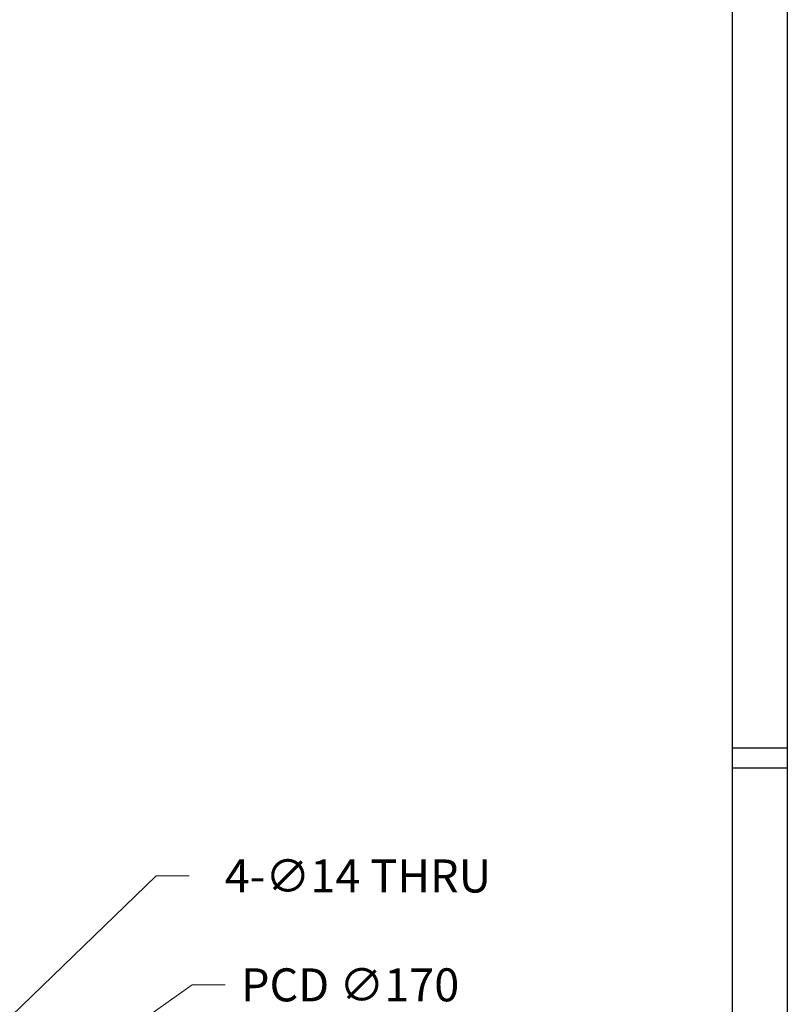
# Model space of a CAD drawing. Extents: x 0 to 3367, y 0 to 1188.
# Drawn here: x 3169 to 3364, y 529 to 779 of the extents above; entities that cross this region are included whole.
import ezdxf

# ---------------------------------------------------------------- set-up
doc = ezdxf.new("R2010")
doc.units = 0
doc.header["$LTSCALE"] = 25.4
doc.layers.get('0').update_dxf_attribs({"linetype": 'CONTINUOUS'})
doc.layers.get('Defpoints').update_dxf_attribs({"linetype": 'CONTINUOUS'})
doc.layers.add('ATA-DIM', color=252, linetype='CONTINUOUS', lineweight=25)
doc.styles.get("Standard").update_dxf_attribs({"font": 'simplex.shx'})
doc.dimstyles.new('ata_A1', dxfattribs={"dimtxt": 4.2, "dimasz": 4.2, "dimexe": 2, "dimexo": 2, "dimgap": 2, "dimtad": 0, "dimtih": 1, "dimtoh": 1, "dimdec": 6, "dimdsep": 46, "dimtxsty": 'Standard', "dimcen": 0, "dimclrd": 252, "dimclre": 252, "dimclrt": 4, "dimadec": 6, "dimazin": 2, "dimtfac": 1, "dimtdec": 6, "dimtofl": 0, "dimtmove": 0, "dimatfit": 3, "dimfxl": 0, "dimtolj": 1, "dimtzin": 0, "dimlwd": 0, "dimlwe": 0, "dimarcsym": 0})

# ---------------------------------------------------------------- blocks, each defined once
blk = doc.blocks.new('ata-Border-A1-002')
at = {"color": 253, "ltscale": 0.5}
blk.add_line((841, 594), (841, 0), dxfattribs=at)
blk.add_line((834, 585), (834, 9))
at = {"color": 253, "linetype": 'Continuous'}
blk.add_line((841, 297), (834, 297), dxfattribs=at)
blk = doc.blocks.new('*D39')
at = {"layer": 'ATA-DIM', "color": 252, "lineweight": 0}
for p, q in [((3212.51, 533.75), (3157.45, 495.05)), ((3220.91, 533.75), (3212.51, 533.75))]:
    blk.add_line(p, q, dxfattribs=at)
at = {"layer": 'ATA-DIM', "color": 252}
blk.add_solid([(3156.65, 496.19), (3158.26, 493.9), (3150.58, 490.22)], dxfattribs=at)
at = {"layer": 'Defpoints', "color": 0}
for p in [(3150.58, 490.22), (3011.51, 392.45)]:
    blk.add_point(p, dxfattribs=at)
at = {"layer": 'ATA-DIM', "color": 4, "insert": (3224.91, 537.95), "char_height": 8.4, "attachment_point": 1}
blk.add_mtext('\\A1;PCD ∅170', dxfattribs=at)
blk = doc.blocks.new('*D49')
at = {"layer": 'ATA-DIM', "color": 252, "lineweight": 0}
for p, q in [((3203.27, 561.46), (3152.22, 512.14)), ((3211.67, 561.46), (3203.27, 561.46))]:
    blk.add_line(p, q, dxfattribs=at)
at = {"layer": 'ATA-DIM', "color": 252}
blk.add_solid([(3151.25, 513.14), (3153.2, 511.13), (3146.18, 506.3)], dxfattribs=at)
at = {"layer": 'Defpoints', "color": 0}
for p in [(3146.18, 506.3), (3136.12, 496.57)]:
    blk.add_point(p, dxfattribs=at)
at = {"layer": 'ATA-DIM', "color": 4, "insert": (3254.67, 561.46), "char_height": 8.4, "attachment_point": 5}
blk.add_mtext('\\A1;4-∅14 THRU', dxfattribs=at)

msp = doc.modelspace()

# ---------------------------------------------------------------- linework, layer by layer
msp.add_line((3349.9999688, 589.0000021), (3363.9999688, 589.0000021))

# ---------------------------------------------------------------- block references
at = {"xscale": 2, "yscale": 2, "zscale": 2}
msp.add_blockref('ata-Border-A1-002', (1681.9999688, 0.0000021), dxfattribs=at)

# ---------------------------------------------------------------- dimensions: what is measured, and where the dimension line sits
at = {"layer": 'ATA-DIM'}
for p1, p2, text, picture, middle in [((3136.1169102, 496.5701997), (3146.1841674, 506.29904), '4-<> THRU', '*D49', (3254.6676413, 561.4636182)), ((3011.5104333, 392.4455696), (3150.5824914, 490.2155173), 'PCD <>', '*D39', (3255.1113897, 533.7525528))]:
    dim = msp.add_diameter_dim_2p(p1=p1, p2=p2, text=text, dimstyle='ata_A1', override={"dimscale": 2, "dimtfac": 0.5}, dxfattribs=at)
    dim.commit()
    dim.dimension.update_dxf_attribs({"geometry": picture, "text_midpoint": middle, "dimtype": 163})

doc.saveas('drawing.dxf')
